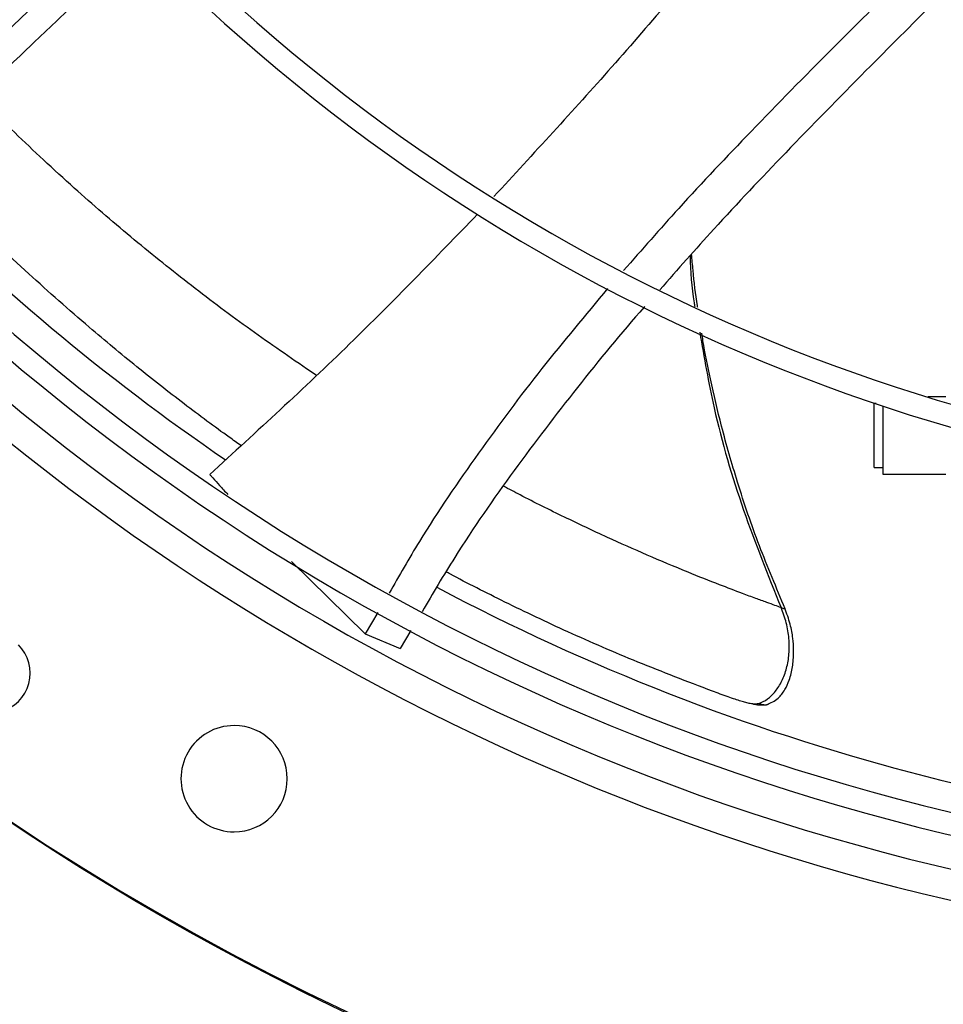
# Model space of a CAD drawing. Units: inches. Extents: x 0.1 to 10.9, y -0.1 to 8.5.
# Drawn here: x 8.7 to 8.9, y 7.3 to 7.5 of the extents above; entities that cross this region are included whole.
import ezdxf

# ---------------------------------------------------------------- set-up
doc = ezdxf.new("R2010")
doc.units = ezdxf.units.IN
doc.header["$MEASUREMENT"] = 0

msp = doc.modelspace()

# ---------------------------------------------------------------- linework, layer by layer
at = {"linetype": 'Continuous', "lineweight": 25}
for p, q in [((8.763042862401823, 7.420683636328181), (8.761508880039921, 7.42168866111124)), ((8.862944426083054, 7.417210693436999), (8.860097012468238, 7.417210693436999)), ((8.851915239762358, 7.416162479151286), (8.851551568940195, 7.416162479151286)), ((8.851551568940195, 7.411073193437), (8.851551568940195, 7.416162479151286)), ((8.852944426083052, 7.415817314397882), (8.852944426083052, 7.404935693436999)), ((8.851551568940195, 7.405983907722714), (8.851551568940195, 7.411073193437)), ((8.851551568940195, 7.405983907722714), (8.852944426083052, 7.405983907722714)), ((8.852944426083052, 7.404935693436999), (8.862944426083054, 7.404935693436999)), ((8.759127987004147, 7.391062025976731), (8.770835986959794, 7.3795923023535)), ((8.772829160843306, 7.38299968055911), (8.770835987196433, 7.379592302132512)), ((8.770835987208427, 7.379592302127323), (8.776343079149859, 7.377287537932708)), ((8.77804474615247, 7.380119151561426), (8.77634307946131, 7.377287537805194))]:
    msp.add_line(p, q, dxfattribs=at)
msp.add_circle((8.946858711797306, 7.697550830960315), 0.418307086614174, dxfattribs=at)
for centre, radius, start, end in [((8.946858711797306, 7.697550830960315), 0.4181973120136906, 90.00000000000024, 270.0000000000013), ((8.946858711797306, 7.697550830960315), 0.2306014896521399, 224.7194304339035, 312.6529734405826), ((8.946858711797306, 7.697550830960315), 0.2341166752539397, 224.7024657138246, 312.6365197659402), ((8.946858711797306, 7.697550830960315), 0.2934590008451949, 224.4935930991261, 312.8454837898583), ((8.946858711797306, 7.697550830960315), 0.2969741864469933, 224.4845552444419, 312.8562498735425), ((8.946858711797306, 7.697550830960315), 0.3515185601800349, 224.3582816549461, 235.6776605619338), ((8.946858711797306, 7.697550830960315), 0.3560883014623205, 224.348630967389, 312.9905315984051), ((8.946858711797306, 7.697550830960315), 0.3596034870641199, 224.3420019780955, 312.9972746516659), ((8.946858711797306, 7.697550830960315), 0.3648479015362194, 224.3324419808559, 313.0076482423818), ((8.946858711797306, 7.697550830960315), 0.3697215564534551, 228.2952226301819, 270.0000000000014), ((8.946858711797306, 7.697550830960315), 0.3515185601800352, 242.0660283484782, 268.4124382587138), ((8.711314846635048, 7.373352513473104), 0.006327334083286939, 225.0000000000008, 45.00000000001706), ((8.750008318096521, 7.356595947580669), 0.008436445444320206, 90, 270.0000000000008), ((8.750008318096521, 7.356595947580669), 0.008436445444320206, 270.0000000000008, 90)]:
    msp.add_arc(centre, radius, start, end, dxfattribs=at)
for points, knots in [([(8.859381781996595, 7.619875328666858), (8.856950396983983, 7.617554281115267), (8.852292928510803, 7.613108170877597), (8.845649863089216, 7.606766571068493), (8.839721853687877, 7.601107577681838), (8.834593159300136, 7.596211625995958), (8.830254765644982, 7.592070110802397), (8.821897980039475, 7.584092560283574), (8.8096777427688, 7.572426883457482), (8.793373278571737, 7.556862323954011), (8.780541342230158, 7.544612707265108), (8.770733008338988, 7.535249480443658), (8.764004133575249, 7.528825965363064), (8.757441172434968, 7.522560834663088), (8.751147611008022, 7.516552878183531), (8.745079309439829, 7.51075995915831), (8.739441616248708, 7.505378107287874), (8.73379079436477, 7.499983722511241), (8.72777797179851, 7.494243764823332), (8.720776557590424, 7.4875600782739), (8.71281068999761, 7.479955705713916), (8.703887596483787, 7.47143754662125), (8.694004836065089, 7.462003270785121), (8.687100569733882, 7.455412323493614), (8.683487762967921, 7.45196346769539)], [0, 0, 0, 0, 0.04128058065819067, 0.07907550715860633, 0.1128200445130599, 0.1419776886718817, 0.1662129602778971, 0.1865436379794721, 0.2840104053514439, 0.3740021132468266, 0.4640027345489763, 0.5025675271575322, 0.5411771394876989, 0.5787406116351722, 0.614526207098887, 0.648588041980909, 0.6823525068484896, 0.7108283167254216, 0.7451545542134215, 0.7851495776715745, 0.8305896870644616, 0.8814976257781989, 0.9379910682998881, 1, 1, 1, 1]), ([(8.685922531983474, 7.448456064752356), (8.692099975872818, 7.454353173165917), (8.704485549099731, 7.466176682920359), (8.723181202739164, 7.484023918500077), (8.741865790137197, 7.501860590029867), (8.760343566020614, 7.519499835254746), (8.778203921591325, 7.536549679007442), (8.79493470073218, 7.552521207070574), (8.810342972082928, 7.567230243404648), (8.824461543765858, 7.58070810728336), (8.837697605937718, 7.593343510371449), (8.850156357881641, 7.605236877956306), (8.858231173259277, 7.612945254196423), (8.86214573009798, 7.616682166499039)], [0, 0, 0, 0, 0.105805990943647, 0.212137555945899, 0.3195188141450786, 0.4246774484232348, 0.5270209003093183, 0.6235008901977399, 0.7091257490434989, 0.7887511529131099, 0.8631545041733885, 0.9336592297803536, 1, 1, 1, 1]), ([(8.689313160366815, 7.445861143803622), (8.692832963763639, 7.449221216771865), (8.69949564408719, 7.455581541348918), (8.708931685377413, 7.464589370392733), (8.717236403477084, 7.472517216255009), (8.724409478137133, 7.479364773219778), (8.73048777420313, 7.485167233187473), (8.735812403153163, 7.490250227827804), (8.740780644948934, 7.494993008340159), (8.749374844274547, 7.503197198626381), (8.761737821851952, 7.514999138133161), (8.775866630562525, 7.528486774478097), (8.788097182499913, 7.540162297886082), (8.79830860376608, 7.549910319777073), (8.808302967136909, 7.559451133967794), (8.816224704868784, 7.567013379301841), (8.822092700692522, 7.572615082556887), (8.826478428830084, 7.576801784170502), (8.83168451126752, 7.581771611997895), (8.83824059912025, 7.588030181323468), (8.8461609992161, 7.595591149724084), (8.855327490310303, 7.60434166089385), (8.861809169385825, 7.610529198149528), (8.865207179395453, 7.613773004775059)], [0, 0, 0, 0, 0.06041315847252297, 0.1143568310098565, 0.1617605271647478, 0.2026756603610271, 0.2371488224261153, 0.265754252499618, 0.2937335080173266, 0.3220783434590535, 0.4126111114194964, 0.5048223411673762, 0.5630474061369802, 0.621030846188029, 0.6787283696915889, 0.7331602544486239, 0.7557972189762115, 0.7785243726521833, 0.8077336050893111, 0.8443010192606346, 0.8899500312370738, 0.9423064778341361, 1, 1, 1, 1]), ([(8.830649349010942, 7.494541986091937), (8.829906499183366, 7.493580297939342), (8.82330057926467, 7.485028320558504), (8.810289765171689, 7.46973956372443), (8.797510465554167, 7.455837202983262), (8.791242600993373, 7.449018510503319)], [0, 0, 0, 0, 0.06064242287503706, 0.5392731805504315, 1, 1, 1, 1]), ([(8.854795023191887, 7.48231719596834), (8.851474911907696, 7.479030324459648), (8.843817287453842, 7.471449365423283), (8.83237240619279, 7.45978008091563), (8.821305699189741, 7.44811074930276), (8.814712621120774, 7.440585396879537), (8.811810464928705, 7.437272870028784)], [0, 0, 0, 0, 0.2252974557952624, 0.5196341806682772, 0.7885514743722356, 1, 1, 1, 1]), ([(8.861129741435292, 7.479914961528093), (8.857505073937638, 7.476290430811063), (8.84957822998194, 7.468363885983127), (8.837875269792637, 7.456392184831788), (8.826917266165347, 7.444842816185887), (8.820391541094363, 7.437446742125562), (8.81754667094298, 7.434222445958816)], [0, 0, 0, 0, 0.2435096305402122, 0.5325351481895848, 0.7962101085673348, 1, 1, 1, 1]), ([(8.761508880039921, 7.42168866111124), (8.758342352142355, 7.4238644930326), (8.751917166389296, 7.428279462587395), (8.742697914669003, 7.435231008436069), (8.733554679047531, 7.442591486898451), (8.725947699742052, 7.449173336582243), (8.719838759234012, 7.454758612463316), (8.715184987248277, 7.459183394558066), (8.711718488541724, 7.46257624389152), (8.709806637180575, 7.464548678399872), (8.709365649088687, 7.465003640614974)], [0, 0, 0, 0, 0.170909982693652, 0.3467925820906073, 0.5187256321094963, 0.6925120968991058, 0.7889511561983528, 0.8804019328454409, 0.9724134812465479, 1, 1, 1, 1]), ([(8.751088730935178, 7.409516097508006), (8.750476170731407, 7.409943952664189), (8.74758658366699, 7.411962243629123), (8.741984605760837, 7.416150245984053), (8.734531188900137, 7.421982970300768), (8.726277410442961, 7.428857930519875), (8.717216172021525, 7.436878020585721), (8.707736416736614, 7.445760154298966), (8.701650448543823, 7.451932112481723), (8.698751933788165, 7.454871580993114)], [0, 0, 0, 0, 0.03610227787627612, 0.1703027302542717, 0.3093107359645786, 0.4500181844913521, 0.632162745009451, 0.8248131312065922, 1, 1, 1, 1]), ([(8.78865581008761, 7.446250679426402), (8.781958199019323, 7.43931377773018), (8.768251473348709, 7.425117341480787), (8.753632718352303, 7.411746463893505), (8.746157225548588, 7.404909089629577)], [0, 0, 0, 0, 0.488636836341164, 1, 1, 1, 1]), ([(8.822367634276892, 7.439628982345563), (8.822463513023175, 7.437126352752819), (8.822566863006623, 7.434428708728351), (8.823079389491127, 7.43178650496218), (8.823116440362261, 7.431595498342595)], [0, 0, 0, 0, 0.9277093530671285, 0.9999999999999999, 0.9999999999999999, 0.9999999999999999, 0.9999999999999999]), ([(8.823580109474284, 7.431395711322348), (8.823565278436547, 7.431488691488807), (8.823251581743637, 7.433455348929744), (8.822916761509537, 7.436292906388545), (8.822684947242118, 7.439043358083118), (8.822612449678715, 7.439903533983132)], [0, 0, 0, 0, 0.03298010913693796, 0.6975743269382356, 1, 1, 1, 1]), ([(8.809284894077104, 7.434407001685331), (8.805766820853815, 7.430210207758024), (8.798669728497538, 7.421743916065966), (8.788701196799881, 7.408342561371118), (8.780554773510246, 7.396437541222107), (8.776192187598063, 7.388810148525895), (8.774614145409886, 7.386051154731228)], [0, 0, 0, 0, 0.2764141650518567, 0.5576168355368384, 0.839980389861746, 1, 1, 1, 1]), ([(8.815175381701362, 7.431563130655974), (8.815144371573743, 7.431528362593905), (8.811446797630792, 7.427382701475567), (8.80442904767468, 7.418778084334268), (8.79433703425149, 7.405579113748365), (8.786062805990074, 7.393690308692247), (8.781546602894275, 7.386008921836074), (8.779846824613289, 7.383117852885231)], [0, 0, 0, 0, 0.002340247366736582, 0.2790455359954836, 0.5553283635707165, 0.8326374669740706, 1, 1, 1, 1]), ([(8.823898991621093, 7.427480036332623), (8.824595263778928, 7.423464233088553), (8.826253763032716, 7.413898711031277), (8.830592012467836, 7.39922843879364), (8.834740198690723, 7.388899806657538), (8.836798206908664, 7.383775540611107)], [0, 0, 0, 0, 0.2671889461953558, 0.6364360012074147, 1, 1, 1, 1]), ([(8.83747710233076, 7.383557665002334), (8.836063650003886, 7.38688400611936), (8.833262561529772, 7.393475933973396), (8.829971543654072, 7.403210754654594), (8.8274254716122, 7.41206693802772), (8.825672585351493, 7.419573461615393), (8.824667673190172, 7.424503813480095), (8.824288094464558, 7.426932408145007), (8.824226458167525, 7.42732676528897)], [0, 0, 0, 0, 0.2374204659120115, 0.4705045355547842, 0.6715164958362715, 0.8394513178234844, 0.9739299765889622, 1, 1, 1, 1]), ([(8.746157225767794, 7.404909089381205), (8.746210524698414, 7.40484873515176), (8.746366955298953, 7.404671597482255), (8.7468803552962, 7.404092087527537), (8.747768701598334, 7.403089996555439), (8.748570031790935, 7.402215197267209), (8.749007128324601, 7.401738026008633)], [0, 0, 0, 0, 0.05674611064636737, 0.1665479600358161, 0.5453821645446015, 1, 1, 1, 1]), ([(8.836798068778556, 7.383775488443223), (8.836498564121552, 7.383881993703405), (8.835890137558344, 7.384098353041733), (8.834398454208662, 7.384632842695426), (8.832686138456046, 7.385256598163252), (8.830186388656992, 7.386184525040283), (8.826641354416951, 7.387538513682065), (8.82155794394878, 7.389560463472599), (8.815514224278488, 7.392099586035714), (8.808981113267365, 7.395009463943136), (8.802298939095355, 7.398173845847824), (8.796829109396194, 7.400882111148086), (8.793640005581477, 7.402584061497934), (8.792761146989186, 7.403053087837469)], [0, 0, 0, 0, 0.02927833224685544, 0.0594772556909999, 0.09820146529264456, 0.1453679966975812, 0.2261496455951165, 0.3356133812233473, 0.4766628715429181, 0.6171348630375519, 0.7733092912623672, 0.9375281932663063, 1, 1, 1, 1]), ([(8.82590772584165, 7.370496566542693), (8.821942556317193, 7.372011057348629), (8.814133533926986, 7.37499370223692), (8.80311074251928, 7.379790643713291), (8.793190729985959, 7.384498082759536), (8.786725655833424, 7.387770269636116), (8.783875292138978, 7.389320434210577), (8.783648429214256, 7.389443813156867)], [0, 0, 0, 0, 0.2631913117357484, 0.518330132816518, 0.7591540357392541, 0.9808308602982063, 1, 1, 1, 1]), ([(8.83331492019938, 7.368526944254513), (8.833752909463193, 7.368721408402027), (8.834578301091797, 7.369087876470272), (8.835872415013425, 7.370344295279308), (8.836952954387712, 7.372018337510028), (8.837726473176865, 7.374067530586484), (8.838124816034696, 7.376378543081114), (8.838108514579186, 7.378838530517848), (8.837710183707621, 7.381354749591964), (8.837102479470643, 7.382967587182449), (8.836798068769898, 7.383775488446306)], [0, 0, 0, 0, 0.1580560579512529, 0.2978569518976504, 0.4246427419057788, 0.543276059086228, 0.6579540670443715, 0.7716033939958894, 0.8855917621587903, 1, 1, 1, 1]), ([(8.83454986260876, 7.368357039215736), (8.835172341435825, 7.368629179958661), (8.836216138183065, 7.369085516158229), (8.837400094926524, 7.370602708049888), (8.838062515713187, 7.372063737974955), (8.83851209963115, 7.373568339970387), (8.838845616251563, 7.375705312308843), (8.838808491754815, 7.378373851849587), (8.838281166189907, 7.381255937669811), (8.837709457254034, 7.382818087031772), (8.837403237528212, 7.383654808166079)], [0, 0, 0, 0, 0.1784705331589396, 0.2992663427085012, 0.405453272695647, 0.47391238614034, 0.5964561867026872, 0.7700125826025144, 0.8768137430088079, 1, 1, 1, 1]), ([(8.83679819969849, 7.383775537672604), (8.836988861725144, 7.383707781702662), (8.837313904213454, 7.38359227066224), (8.837405880078432, 7.383558550182835), (8.83744390513559, 7.383544609317401)], [0, 0, 0, 0, 0.5865757047514939, 1, 1, 1, 1]), ([(8.833314889080663, 7.368526828484664), (8.833106599566214, 7.368483134457672), (8.83273078948308, 7.368404298727704), (8.83199225469722, 7.368489321935867), (8.831233969572631, 7.368662411399808), (8.830417825924101, 7.368901465986525), (8.829466592995944, 7.369215406839639), (8.827917341196802, 7.369757699146611), (8.826735952976726, 7.370192070903582), (8.825907734196168, 7.370496589639044)], [0, 0, 0, 0, 0.1643340459232404, 0.2965026426004884, 0.4022127165357433, 0.4994998275275913, 0.6037260179369104, 0.7221899214715953, 1, 1, 1, 1]), ([(8.832299597732746, 7.368475651545556), (8.832370305976744, 7.368459117049926), (8.83286624390339, 7.368343146365073), (8.833678077018272, 7.368273577083454), (8.834246829496259, 7.3683350439682), (8.83455053908254, 7.368367866826753)], [0, 0, 0, 0, 0.07191616917313523, 0.5044101481645091, 1, 1, 1, 1]), ([(8.83331488908314, 7.368526828485498), (8.833645720275822, 7.368435747678885), (8.834083749555658, 7.368315154273516), (8.834622197586345, 7.368358332203166), (8.83479602900123, 7.368444722341702), (8.834872974508876, 7.368482962455377)], [0, 0, 0, 0, 0.632365420853902, 0.8372686010786572, 1, 1, 1, 1])]:
    msp.add_open_spline(points, degree=3, knots=knots, dxfattribs=at)

doc.saveas('drawing.dxf')
